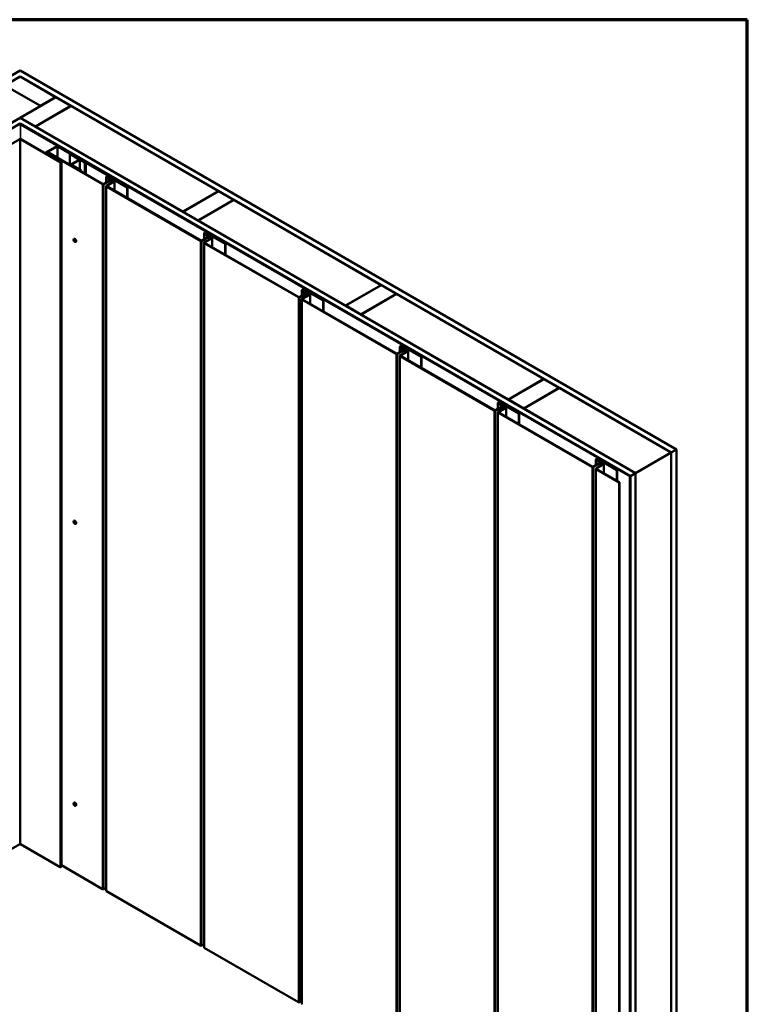
# Model space of a CAD drawing. Units: inches. Extents: x 0.6 to 33.4, y 0.6 to 21.4.
# Drawn here: x 28.3 to 33.4, y 14.6 to 21.4 of the extents above; entities that cross this region are included whole.
import ezdxf

# ---------------------------------------------------------------- set-up
doc = ezdxf.new("R2010")
doc.units = ezdxf.units.IN
doc.header["$LTSCALE"] = 2
doc.header["$MEASUREMENT"] = 0
for name, color, linetype, lineweight in [('Border (ANSI)', 7, 'Continuous', 70), ('Visible (ANSI)', 7, 'Continuous', 50), ('Visible Narrow (ANSI)', 7, 'Continuous', 35)]:
    doc.layers.add(name, color=color, linetype=linetype, lineweight=lineweight)

# ---------------------------------------------------------------- blocks, each defined once
blk = doc.blocks.new('Borders ATAS A Border')
at = {"layer": 'Border (ANSI)'}
for p, q in [((16.7, 10.7), (0.3, 10.7)), ((16.7, 0.3), (16.7, 10.7))]:
    blk.add_line(p, q, dxfattribs=at)

msp = doc.modelspace()

# ---------------------------------------------------------------- linework, layer by layer
at = {"layer": 'Visible (ANSI)'}
for p, q in [((23.78281, 18.41252), (28.34507, 21.04654)), ((28.34507, 21.04654), (32.90732, 18.41252)), ((28.34507, 21.00571), (23.81817, 18.39211)), ((28.239, 20.94366), (28.34507, 21.00489)), ((28.48649, 20.80077), (28.239, 20.94366)), ((32.87196, 18.39211), (28.34507, 21.00571)), ((28.34507, 21.00489), (28.34507, 21.00571)), ((28.34507, 21.00489), (28.59255, 20.86201)), ((28.34577, 20.71871), (28.59326, 20.8616)), ((28.59255, 20.86201), (28.48649, 20.80077)), ((28.59255, 20.86119), (28.59255, 20.86201)), ((28.59326, 20.8616), (28.69933, 20.80036)), ((28.69933, 20.80036), (28.45184, 20.65748)), ((28.45255, 20.65707), (28.70003, 20.79995)), ((28.48649, 20.79995), (28.48649, 20.80077)), ((28.69933, 20.79955), (28.69933, 20.80036)), ((28.70003, 20.79995), (29.72392, 20.20881)), ((24.06707, 18.2484), (28.34507, 20.7183)), ((28.34507, 20.67748), (24.10243, 18.22799)), ((28.34507, 20.7183), (32.62306, 18.2484)), ((32.58771, 18.22799), (28.34507, 20.67748)), ((28.34507, 20.67475), (28.34507, 20.67748)), ((28.34577, 20.7179), (28.34577, 20.71871)), ((28.45184, 20.65748), (28.34577, 20.71871)), ((28.34789, 20.67176), (32.58417, 18.22595)), ((32.587, 18.22758), (28.35072, 20.6734)), ((28.45184, 20.65666), (28.45184, 20.65748)), ((28.45255, 20.65625), (28.45255, 20.65707)), ((29.47644, 20.06592), (28.45255, 20.65707)), ((28.3428, 20.56897), (28.06562, 20.40893)), ((28.62452, 20.40893), (28.34733, 20.56897)), ((28.62678, 20.41024), (28.34959, 20.57027)), ((28.52336, 20.46995), (28.52336, 20.47409)), ((28.60026, 20.52002), (28.52524, 20.4767)), ((28.52524, 20.47148), (28.62904, 20.41155)), ((28.60252, 20.51871), (28.5275, 20.4754)), ((28.5275, 20.47278), (28.6313, 20.41285)), ((28.54249, 20.47589), (28.54023, 20.47458)), ((28.54023, 20.47458), (28.54023, 20.46544)), ((28.54023, 20.47458), (28.91869, 20.25608)), ((28.92095, 20.25738), (28.54249, 20.47589)), ((28.79924, 20.40775), (28.60705, 20.51871)), ((28.8015, 20.40906), (28.60931, 20.52002)), ((28.69247, 20.46858), (28.69021, 20.46727)), ((28.69021, 20.46727), (28.75639, 20.42906)), ((28.69021, 20.3906), (28.69021, 20.46727)), ((28.69247, 20.46858), (28.75865, 20.43037)), ((28.63271, 20.41089), (28.63271, 15.51191)), ((28.75639, 20.42645), (28.70131, 20.39465)), ((28.75865, 20.42514), (28.70357, 20.39334)), ((28.76026, 20.42601), (28.76253, 20.42731)), ((28.79421, 20.40641), (28.76026, 20.42601)), ((28.76026, 20.42601), (28.76026, 20.35799)), ((28.76053, 20.42775), (28.76053, 20.42616)), ((28.79648, 20.40771), (28.76253, 20.42731)), ((28.80212, 20.40717), (28.79874, 20.40717)), ((28.80212, 20.40533), (28.79874, 20.40533)), ((28.79924, 20.40775), (28.8015, 20.40906)), ((28.79924, 20.40775), (28.79924, 20.40717)), ((28.8015, 20.40717), (28.8015, 20.40906)), ((29.08582, 20.2423), (28.80438, 20.40478)), ((29.08808, 20.2436), (28.80664, 20.40609)), ((28.69943, 20.38528), (28.69943, 20.39203)), ((28.70131, 20.38942), (28.76749, 20.35121)), ((28.70357, 20.39073), (28.76975, 20.35251)), ((28.76975, 20.35251), (28.76749, 20.35121)), ((28.76749, 20.35121), (28.76749, 20.34598)), ((28.76975, 20.35251), (28.76975, 20.34468)), ((28.97151, 20.28396), (28.92548, 20.25738)), ((28.92774, 20.25608), (28.97377, 20.28265)), ((28.94331, 20.26768), (28.94331, 20.30568)), ((28.99661, 20.27543), (28.94542, 20.24587)), ((28.94676, 20.30086), (28.97151, 20.28657)), ((28.94768, 20.24456), (28.99888, 20.27412)), ((28.97377, 20.28788), (28.94902, 20.30217)), ((28.95694, 20.30356), (28.95468, 20.30225)), ((28.95468, 20.30225), (28.99661, 20.27804)), ((28.95468, 20.2989), (28.95468, 20.30225)), ((28.99888, 20.27935), (28.95694, 20.30356)), ((28.96119, 20.30919), (29.09069, 20.23442)), ((29.09296, 20.23572), (28.96345, 20.3105)), ((28.97565, 20.28527), (28.97565, 20.26332)), ((29.00075, 20.21131), (29.00075, 20.27673)), ((28.94354, 20.24326), (28.94354, 15.34428)), ((28.94542, 20.24064), (29.59928, 19.86314)), ((29.60154, 19.86444), (28.94768, 20.24195)), ((29.08582, 20.2423), (29.08808, 20.2436)), ((29.08582, 20.2423), (29.08582, 20.23985)), ((29.08808, 20.23854), (29.08808, 20.2436)), ((29.09296, 20.23572), (29.09069, 20.23442)), ((29.09069, 20.23442), (29.09069, 20.15938)), ((29.09296, 20.15808), (29.09296, 20.23572)), ((29.72392, 20.20881), (29.47644, 20.06592)), ((29.47714, 20.06552), (29.72463, 20.2084)), ((29.72392, 20.20799), (29.72392, 20.20881)), ((29.72463, 20.2084), (29.8307, 20.14717)), ((29.8307, 20.14717), (29.58321, 20.00428)), ((29.58392, 20.00387), (29.8314, 20.14676)), ((29.8307, 20.14635), (29.8307, 20.14717)), ((29.8314, 20.14676), (30.8553, 19.55561)), ((29.47644, 20.06511), (29.47644, 20.06592)), ((29.47714, 20.0647), (29.47714, 20.06552)), ((29.58321, 20.00428), (29.47714, 20.06552)), ((29.58321, 20.00346), (29.58321, 20.00428)), ((29.58392, 20.00305), (29.58392, 20.00387)), ((30.60781, 19.41273), (29.58392, 20.00387)), ((29.77355, 19.84279), (29.64404, 19.91756)), ((28.72016, 19.87699), (28.71945, 19.87659)), ((28.73266, 19.85534), (28.73195, 19.85493)), ((29.6521, 19.89102), (29.60607, 19.86444)), ((29.60833, 19.86314), (29.65436, 19.88971)), ((29.6239, 19.87474), (29.6239, 19.91274)), ((29.62413, 19.85032), (29.62413, 14.95134)), ((29.6772, 19.88249), (29.62601, 19.85293)), ((29.62735, 19.90792), (29.6521, 19.89363)), ((29.62827, 19.85162), (29.67947, 19.88118)), ((30.28213, 19.4715), (29.62827, 19.84901)), ((29.65436, 19.89494), (29.62961, 19.90923)), ((29.63753, 19.91062), (29.63527, 19.90931)), ((29.63527, 19.90931), (29.6772, 19.8851)), ((29.63527, 19.90596), (29.63527, 19.90931)), ((29.67947, 19.88641), (29.63753, 19.91062)), ((29.64178, 19.91625), (29.77128, 19.84148)), ((29.65624, 19.89233), (29.65624, 19.87038)), ((29.68134, 19.81837), (29.68134, 19.88379)), ((29.62601, 19.8477), (30.27987, 19.4702)), ((29.77355, 19.84279), (29.77128, 19.84148)), ((29.77128, 19.84148), (29.77128, 19.76644)), ((29.77355, 19.76514), (29.77355, 19.84279)), ((30.30449, 19.4818), (30.30449, 19.5198)), ((30.30794, 19.51498), (30.33269, 19.50069)), ((30.33495, 19.502), (30.3102, 19.51629)), ((30.31812, 19.51768), (30.31586, 19.51637)), ((30.31586, 19.51637), (30.35779, 19.49216)), ((30.31586, 19.51302), (30.31586, 19.51637)), ((30.36006, 19.49347), (30.31812, 19.51768)), ((30.32237, 19.52331), (30.45187, 19.44854)), ((30.45414, 19.44985), (30.32463, 19.52462)), ((30.8553, 19.55561), (30.60781, 19.41273)), ((30.60852, 19.41232), (30.856, 19.55521)), ((30.8553, 19.5548), (30.8553, 19.55561)), ((30.856, 19.55521), (30.96207, 19.49397)), ((30.33269, 19.49808), (30.28666, 19.4715)), ((30.28892, 19.4702), (30.33495, 19.49677)), ((30.30472, 19.45738), (30.30472, 14.5584)), ((30.35779, 19.48955), (30.3066, 19.45999)), ((30.3066, 19.45477), (30.96046, 19.07726)), ((30.30886, 19.45869), (30.36006, 19.48824)), ((30.96272, 19.07857), (30.30886, 19.45607)), ((30.33683, 19.49939), (30.33683, 19.47744)), ((30.36193, 19.42543), (30.36193, 19.49086)), ((30.45414, 19.44985), (30.45187, 19.44854)), ((30.45187, 19.44854), (30.45187, 19.3735)), ((30.45414, 19.3722), (30.45414, 19.44985)), ((30.96207, 19.49397), (30.71458, 19.35108)), ((30.71529, 19.35067), (30.96278, 19.49356)), ((30.96207, 19.49315), (30.96207, 19.49397)), ((30.96278, 19.49356), (31.98667, 18.90242)), ((30.60781, 19.41191), (30.60781, 19.41273)), ((30.60852, 19.4115), (30.60852, 19.41232)), ((30.71458, 19.35108), (30.60852, 19.41232)), ((30.71458, 19.35026), (30.71458, 19.35108)), ((30.71529, 19.34986), (30.71529, 19.35067)), ((31.73918, 18.75953), (30.71529, 19.35067)), ((31.01328, 19.10514), (30.96725, 19.07857)), ((30.96951, 19.07726), (31.01554, 19.10384)), ((30.98508, 19.08886), (30.98508, 19.12686)), ((31.03838, 19.09661), (30.98719, 19.06705)), ((30.98853, 19.12204), (31.01328, 19.10775)), ((31.01554, 19.10906), (30.99079, 19.12335)), ((30.99871, 19.12474), (30.99645, 19.12343)), ((30.99645, 19.12343), (31.03838, 19.09922)), ((30.99645, 19.12008), (30.99645, 19.12343)), ((31.04065, 19.10053), (30.99871, 19.12474)), ((31.00296, 19.13037), (31.13246, 19.0556)), ((31.13473, 19.05691), (31.00522, 19.13168)), ((31.01742, 19.10645), (31.01742, 19.08451)), ((31.04252, 19.03249), (31.04252, 19.09792)), ((30.98531, 19.06444), (30.98531, 14.16546)), ((30.98719, 19.06183), (31.64105, 18.68432)), ((30.98945, 19.06575), (31.04065, 19.0953)), ((31.64331, 18.68563), (30.98945, 19.06313)), ((31.13473, 19.05691), (31.13246, 19.0556)), ((31.13246, 19.0556), (31.13246, 18.98057)), ((31.13473, 18.97926), (31.13473, 19.05691)), ((31.98667, 18.90242), (31.73918, 18.75953)), ((31.73989, 18.75912), (31.98737, 18.90201)), ((31.98667, 18.9016), (31.98667, 18.90242)), ((31.98737, 18.90201), (32.09344, 18.84077)), ((32.09344, 18.84077), (31.84595, 18.69788)), ((31.84666, 18.69748), (32.09415, 18.84036)), ((32.09344, 18.83995), (32.09344, 18.84077)), ((32.09415, 18.84036), (32.87126, 18.3917)), ((31.73918, 18.75871), (31.73918, 18.75953)), ((31.73989, 18.7583), (31.73989, 18.75912)), ((31.84595, 18.69788), (31.73989, 18.75912)), ((31.69387, 18.7122), (31.64784, 18.68563)), ((31.6501, 18.68432), (31.69613, 18.7109)), ((31.66567, 18.69592), (31.66567, 18.73392)), ((31.71897, 18.70367), (31.66778, 18.67411)), ((31.66912, 18.7291), (31.69387, 18.71482)), ((31.67004, 18.67281), (31.72124, 18.70236)), ((31.69613, 18.71612), (31.67139, 18.73041)), ((31.6793, 18.7318), (31.67704, 18.73049)), ((31.67704, 18.73049), (31.71897, 18.70628)), ((31.67704, 18.72715), (31.67704, 18.73049)), ((31.72124, 18.70759), (31.6793, 18.7318)), ((31.68355, 18.73743), (31.81305, 18.66266)), ((31.81532, 18.66397), (31.68581, 18.73874)), ((31.69801, 18.71351), (31.69801, 18.69157)), ((31.72311, 18.63956), (31.72311, 18.70498)), ((31.84595, 18.69707), (31.84595, 18.69788)), ((32.62377, 18.24881), (31.84666, 18.69748)), ((31.84666, 18.69666), (31.84666, 18.69748)), ((31.6659, 18.6715), (31.6659, 13.77252)), ((31.66778, 18.66889), (32.32164, 18.29138)), ((32.3239, 18.29269), (31.67004, 18.67019)), ((31.81532, 18.66397), (31.81305, 18.66266)), ((31.81305, 18.66266), (31.81305, 18.58763)), ((31.81532, 18.58632), (31.81532, 18.66397)), ((32.90732, 18.41252), (32.87196, 18.39211)), ((32.90732, 13.51354), (32.90732, 18.41252)), ((32.36414, 18.34449), (32.49364, 18.26972)), ((32.49591, 18.27103), (32.3664, 18.3458)), ((32.62377, 18.24881), (32.87126, 18.3917)), ((32.87126, 18.3917), (32.87126, 13.49272)), ((32.87196, 13.49313), (32.87196, 18.39211)), ((32.37446, 18.31926), (32.32843, 18.29269)), ((32.33069, 18.29138), (32.37672, 18.31796)), ((32.34626, 18.30298), (32.34626, 18.34098)), ((32.34649, 18.27856), (32.34649, 13.37958)), ((32.39956, 18.31073), (32.34837, 18.28117)), ((32.34837, 18.27595), (32.50957, 18.18288)), ((32.34971, 18.33617), (32.37446, 18.32188)), ((32.35063, 18.27987), (32.40183, 18.30943)), ((32.51183, 18.18419), (32.35063, 18.27726)), ((32.37672, 18.32318), (32.35198, 18.33747)), ((32.3599, 18.33886), (32.35763, 18.33755)), ((32.35763, 18.33755), (32.39956, 18.31334)), ((32.35763, 18.33421), (32.35763, 18.33755)), ((32.40183, 18.31465), (32.3599, 18.33886)), ((32.3786, 18.32057), (32.3786, 18.29863)), ((32.4037, 18.24662), (32.4037, 18.31204)), ((32.49591, 18.27103), (32.49364, 18.26972)), ((32.49364, 18.26972), (32.49364, 18.19469)), ((32.49591, 18.19338), (32.49591, 18.27103)), ((32.58417, 18.22595), (32.587, 18.22758)), ((32.58417, 13.32697), (32.58417, 18.22595)), ((32.587, 18.22758), (32.587, 13.3286)), ((32.62306, 18.2484), (32.58771, 18.22799)), ((32.58771, 13.32901), (32.58771, 18.22799)), ((32.62306, 13.34942), (32.62306, 18.2484)), ((32.62377, 13.34983), (32.62377, 18.24881)), ((32.50957, 18.18288), (32.51183, 18.18419)), ((32.50957, 13.2839), (32.50957, 18.18288)), ((32.51183, 18.18419), (32.51183, 13.28521)), ((28.72016, 17.9174), (28.71945, 17.91699)), ((28.73266, 17.89575), (28.73195, 17.89534)), ((28.72016, 15.95781), (28.71945, 15.9574)), ((28.73266, 15.93616), (28.73195, 15.93575)), ((28.3428, 15.66999), (28.06562, 15.50995)), ((28.62452, 15.50995), (28.34733, 15.66999)), ((28.91869, 15.3571), (28.63271, 15.52221)), ((28.94354, 15.36622), (28.92774, 15.3571)), ((29.59928, 14.96416), (28.94542, 15.34166)), ((29.62413, 14.97328), (29.60833, 14.96416)), ((30.27987, 14.57122), (29.62601, 14.94873)), ((30.30472, 14.58034), (30.28892, 14.57122))]:
    msp.add_line(p, q, dxfattribs=at)
for centre, major_axis, start_param, end_param in [((28.34507, 20.67013), (-0.008, 0), 3.9269908, 5.4977871), ((28.34507, 20.67013), (0.004, 0), 0.7853982, 2.3561945), ((28.34507, 20.56766), (-0.0064, 0), 3.9269908, 5.4977871), ((28.34507, 20.56766), (-0.0032, 0), 3.9269908, 5.4977871), ((28.52976, 20.47409), (-0.0064, 0), 5.4977871, 7.0685835), ((28.52976, 20.47409), (-0.0032, 0), 5.4977871, 7.0685835), ((28.60479, 20.51741), (-0.0064, 0), 3.9269908, 5.4977871), ((28.60479, 20.51741), (-0.0032, 0), 3.9269908, 5.4977871), ((28.62791, 20.41089), (0.0048, 0), 3.9269908, 7.0685835), ((28.62791, 20.41089), (0.0016, 0), 3.9269908, 7.0685835), ((28.75413, 20.42775), (0.0032, 0), 5.4977871, 7.0685835), ((28.75413, 20.42775), (0.0064, 0), 5.4977871, 7.0685835), ((28.79874, 20.40902), (-0.0064, 0), 0.7853982, 1.5707963), ((28.79874, 20.40902), (-0.0032, 0), 0.7853982, 1.5707963), ((28.80212, 20.40348), (-0.0064, 0), 3.9269908, 4.712389), ((28.80212, 20.40348), (-0.0032, 0), 3.9269908, 4.712389), ((28.70583, 20.39203), (-0.0064, 0), 5.4977871, 7.0685835), ((28.70583, 20.39203), (-0.0032, 0), 5.4977871, 7.0685835), ((28.95511, 20.30568), (-0.0118, 0), 5.4977871, 7.0685835), ((28.95511, 20.30568), (-0.0086, 0), 5.4977871, 7.0685835), ((28.95511, 20.30568), (-0.0118, 0), 3.9269908, 5.4977871), ((28.95511, 20.30568), (0.0086, 0), 0.7853982, 2.3561945), ((28.96925, 20.28527), (0.0032, 0), 5.4977871, 7.0685835), ((28.96925, 20.28527), (0.0064, 0), 5.4977871, 7.0685835), ((28.99435, 20.27673), (0.0032, 0), 5.4977871, 7.0685835), ((28.99435, 20.27673), (0.0064, 0), 5.4977871, 7.0685835), ((28.92321, 20.25869), (0.0064, 0), 3.9269908, 5.4977871), ((28.92321, 20.25869), (-0.0032, 0), 0.7853982, 2.3561945), ((28.94994, 20.24326), (-0.0064, 0), 5.4977871, 7.0685835), ((28.94994, 20.24326), (-0.0032, 0), 5.4977871, 7.0685835), ((29.6357, 19.91274), (-0.0118, 0), 5.4977871, 7.0685835), ((29.6357, 19.91274), (-0.0118, 0), 3.9269908, 5.4977871), ((29.6357, 19.91274), (0.0086, 0), 0.7853982, 2.3561945), ((28.72641, 19.86617), (0.00625, -0.01083), 0, 3.1415927), ((29.6038, 19.86575), (0.0064, 0), 3.9269908, 5.4977871), ((29.6038, 19.86575), (-0.0032, 0), 0.7853982, 2.3561945), ((29.63053, 19.85032), (-0.0064, 0), 5.4977871, 7.0685835), ((29.6357, 19.91274), (-0.0086, 0), 5.4977871, 7.0685835), ((29.63053, 19.85032), (-0.0032, 0), 5.4977871, 7.0685835), ((29.64984, 19.89233), (0.0032, 0), 5.4977871, 7.0685835), ((29.64984, 19.89233), (0.0064, 0), 5.4977871, 7.0685835), ((29.67494, 19.88379), (0.0032, 0), 5.4977871, 7.0685835), ((29.67494, 19.88379), (0.0064, 0), 5.4977871, 7.0685835), ((30.31629, 19.5198), (-0.0118, 0), 5.4977871, 7.0685835), ((30.31629, 19.5198), (-0.0086, 0), 5.4977871, 7.0685835), ((30.31629, 19.5198), (-0.0118, 0), 3.9269908, 5.4977871), ((30.31629, 19.5198), (0.0086, 0), 0.7853982, 2.3561945), ((30.2844, 19.47281), (0.0064, 0), 3.9269908, 5.4977871), ((30.2844, 19.47281), (-0.0032, 0), 0.7853982, 2.3561945), ((30.31112, 19.45738), (-0.0064, 0), 5.4977871, 7.0685835), ((30.31112, 19.45738), (-0.0032, 0), 5.4977871, 7.0685835), ((30.33043, 19.49939), (0.0032, 0), 5.4977871, 7.0685835), ((30.33043, 19.49939), (0.0064, 0), 5.4977871, 7.0685835), ((30.35553, 19.49086), (0.0032, 0), 5.4977871, 7.0685835), ((30.35553, 19.49086), (0.0064, 0), 5.4977871, 7.0685835), ((30.99688, 19.12686), (-0.0118, 0), 5.4977871, 7.0685835), ((30.99688, 19.12686), (-0.0086, 0), 5.4977871, 7.0685835), ((30.99688, 19.12686), (-0.0118, 0), 3.9269908, 5.4977871), ((30.99688, 19.12686), (0.0086, 0), 0.7853982, 2.3561945), ((31.01102, 19.10645), (0.0032, 0), 5.4977871, 7.0685835), ((31.01102, 19.10645), (0.0064, 0), 5.4977871, 7.0685835), ((31.03612, 19.09792), (0.0032, 0), 5.4977871, 7.0685835), ((31.03612, 19.09792), (0.0064, 0), 5.4977871, 7.0685835), ((30.96499, 19.07987), (0.0064, 0), 3.9269908, 5.4977871), ((30.96499, 19.07987), (-0.0032, 0), 0.7853982, 2.3561945), ((30.99171, 19.06444), (-0.0064, 0), 5.4977871, 7.0685835), ((30.99171, 19.06444), (-0.0032, 0), 5.4977871, 7.0685835), ((31.64558, 18.68693), (-0.0032, 0), 0.7853982, 2.3561945), ((31.67747, 18.73392), (-0.0118, 0), 5.4977871, 7.0685835), ((31.67747, 18.73392), (-0.0086, 0), 5.4977871, 7.0685835), ((31.67747, 18.73392), (-0.0118, 0), 3.9269908, 5.4977871), ((31.67747, 18.73392), (0.0086, 0), 0.7853982, 2.3561945), ((31.69161, 18.71351), (0.0032, 0), 5.4977871, 7.0685835), ((31.69161, 18.71351), (0.0064, 0), 5.4977871, 7.0685835), ((31.71671, 18.70498), (0.0032, 0), 5.4977871, 7.0685835), ((31.71671, 18.70498), (0.0064, 0), 5.4977871, 7.0685835), ((31.64558, 18.68693), (0.0064, 0), 3.9269908, 5.4977871), ((31.6723, 18.6715), (-0.0064, 0), 5.4977871, 7.0685835), ((31.6723, 18.6715), (-0.0032, 0), 5.4977871, 7.0685835), ((32.35806, 18.34098), (-0.0118, 0), 5.4977871, 7.0685835), ((32.35806, 18.34098), (-0.0086, 0), 5.4977871, 7.0685835), ((32.35806, 18.34098), (-0.0118, 0), 3.9269908, 5.4977871), ((32.35806, 18.34098), (0.0086, 0), 0.7853982, 2.3561945), ((32.32617, 18.29399), (0.0064, 0), 3.9269908, 5.4977871), ((32.32617, 18.29399), (-0.0032, 0), 0.7853982, 2.3561945), ((32.35289, 18.27856), (-0.0064, 0), 5.4977871, 7.0685835), ((32.35289, 18.27856), (-0.0032, 0), 5.4977871, 7.0685835), ((32.3722, 18.32057), (0.0032, 0), 5.4977871, 7.0685835), ((32.3722, 18.32057), (0.0064, 0), 5.4977871, 7.0685835), ((32.3973, 18.31204), (0.0032, 0), 5.4977871, 7.0685835), ((32.3973, 18.31204), (0.0064, 0), 5.4977871, 7.0685835), ((28.72641, 17.90658), (0.00625, -0.01083), 0, 3.1415927), ((28.72641, 15.94698), (0.00625, -0.01083), 0, 3.1415927), ((28.34507, 15.66868), (-0.0032, 0), 3.9269908, 5.4977871), ((28.62791, 15.51191), (0.0048, 0), 3.9269908, 6.2831853), ((28.92321, 15.35971), (-0.0064, 0), 0.7853982, 2.3561945), ((28.94994, 15.34428), (-0.0064, 0), 0, 0.7853982), ((29.6038, 14.96677), (-0.0064, 0), 0.7853982, 2.3561945), ((29.63053, 14.95134), (-0.0064, 0), 0, 0.7853982), ((30.2844, 14.57383), (-0.0064, 0), 0.7853982, 2.3561945), ((30.31112, 14.5584), (-0.0064, 0), 0, 0.7853982)]:
    msp.add_ellipse(centre, major_axis=major_axis, ratio=0.5773503, start_param=start_param, end_param=end_param, dxfattribs=at)
for centre in [(28.7257, 19.86576), (28.7257, 17.90617), (28.7257, 15.94658)]:
    msp.add_ellipse(centre, major_axis=(-0.00625, 0.01083), ratio=0.5773503, dxfattribs=at)
at = {"layer": 'Visible Narrow (ANSI)'}
for p, q in [((28.35072, 20.6734), (28.34789, 20.67176)), ((28.34789, 20.67176), (28.34789, 20.57098)), ((28.3428, 20.56897), (28.34054, 20.57027)), ((28.3428, 15.66999), (28.3428, 20.56897)), ((28.34733, 20.56897), (28.34959, 20.57027)), ((28.34733, 15.66999), (28.34733, 20.56897)), ((28.5275, 20.4754), (28.52524, 20.4767)), ((28.5275, 20.47278), (28.52524, 20.47148)), ((28.52524, 20.47148), (28.52524, 20.46886)), ((28.5275, 20.47278), (28.5275, 20.4754)), ((28.60252, 20.51871), (28.60026, 20.52002)), ((28.60252, 20.44123), (28.60252, 20.51871)), ((28.60705, 20.51871), (28.60931, 20.52002)), ((28.60705, 20.43861), (28.60705, 20.51871)), ((28.62452, 20.40893), (28.62678, 20.41024)), ((28.62452, 15.50995), (28.62452, 20.40893)), ((28.6313, 20.41285), (28.62904, 20.41155)), ((28.62904, 20.41155), (28.62904, 20.41024)), ((28.75865, 20.43037), (28.75639, 20.42906)), ((28.75639, 20.42906), (28.75639, 20.42645)), ((28.75865, 20.42514), (28.75639, 20.42645)), ((28.75865, 20.35892), (28.75865, 20.42514)), ((28.79421, 20.40641), (28.79648, 20.40771)), ((28.79421, 20.33056), (28.79421, 20.40641)), ((28.79874, 20.40533), (28.79874, 20.40717)), ((28.79874, 20.32794), (28.79874, 20.40533)), ((28.80212, 20.40533), (28.80212, 20.40717)), ((28.80212, 20.32599), (28.80212, 20.40533)), ((28.80438, 20.40478), (28.80664, 20.40609)), ((28.80438, 20.32469), (28.80438, 20.40478)), ((28.70357, 20.39334), (28.70131, 20.39465)), ((28.70357, 20.39073), (28.70131, 20.38942)), ((28.70131, 20.38942), (28.70131, 20.38419)), ((28.70357, 20.39073), (28.70357, 20.39334)), ((28.94902, 20.30919), (28.94676, 20.3105)), ((28.94902, 20.30217), (28.94676, 20.30086)), ((28.94676, 20.30086), (28.94676, 20.26967)), ((28.96119, 20.30919), (28.96345, 20.3105)), ((28.96119, 20.30111), (28.96119, 20.30919)), ((28.97377, 20.28788), (28.97151, 20.28657)), ((28.97151, 20.28657), (28.97151, 20.28396)), ((28.97377, 20.28265), (28.97151, 20.28396)), ((28.97377, 20.26224), (28.97377, 20.28265)), ((28.99661, 20.27804), (28.99888, 20.27935)), ((28.99661, 20.27543), (28.99661, 20.27804)), ((28.99661, 20.27543), (28.99888, 20.27412)), ((28.99888, 20.27412), (28.99888, 20.21239)), ((28.91869, 20.25608), (28.92095, 20.25738)), ((28.91869, 15.3571), (28.91869, 20.25608)), ((28.92774, 20.25608), (28.92548, 20.25738)), ((28.92774, 15.3571), (28.92774, 20.25608)), ((28.94542, 20.24587), (28.94768, 20.24456)), ((28.94542, 20.24064), (28.94768, 20.24195)), ((28.94542, 15.34166), (28.94542, 20.24064)), ((28.94768, 20.24456), (28.94768, 20.24195)), ((29.62961, 19.91625), (29.62735, 19.91756)), ((29.64178, 19.91625), (29.64404, 19.91756)), ((29.59928, 19.86314), (29.60154, 19.86444)), ((29.59928, 14.96416), (29.59928, 19.86314)), ((29.60833, 19.86314), (29.60607, 19.86444)), ((29.60833, 14.96416), (29.60833, 19.86314)), ((29.62601, 19.85293), (29.62827, 19.85162)), ((29.62601, 19.8477), (29.62827, 19.84901)), ((29.62961, 19.90923), (29.62735, 19.90792)), ((29.62735, 19.90792), (29.62735, 19.87673)), ((29.62827, 19.85162), (29.62827, 19.84901)), ((29.64178, 19.90817), (29.64178, 19.91625)), ((29.65436, 19.89494), (29.6521, 19.89363)), ((29.6521, 19.89363), (29.6521, 19.89102)), ((29.65436, 19.88971), (29.6521, 19.89102)), ((29.65436, 19.8693), (29.65436, 19.88971)), ((29.6772, 19.8851), (29.67947, 19.88641)), ((29.6772, 19.88249), (29.6772, 19.8851)), ((29.6772, 19.88249), (29.67947, 19.88118)), ((29.67947, 19.88118), (29.67947, 19.81945)), ((29.62601, 14.94873), (29.62601, 19.8477)), ((30.3102, 19.52331), (30.30794, 19.52462)), ((30.3102, 19.51629), (30.30794, 19.51498)), ((30.30794, 19.51498), (30.30794, 19.48379)), ((30.32237, 19.52331), (30.32463, 19.52462)), ((30.32237, 19.51523), (30.32237, 19.52331)), ((30.27987, 19.4702), (30.28213, 19.4715)), ((30.27987, 14.57122), (30.27987, 19.4702)), ((30.28892, 19.4702), (30.28666, 19.4715)), ((30.28892, 14.57122), (30.28892, 19.4702)), ((30.3066, 19.45999), (30.30886, 19.45869)), ((30.3066, 19.45477), (30.30886, 19.45607)), ((30.3066, 14.55579), (30.3066, 19.45477)), ((30.30886, 19.45869), (30.30886, 19.45607)), ((30.33495, 19.502), (30.33269, 19.50069)), ((30.33269, 19.50069), (30.33269, 19.49808)), ((30.33495, 19.49677), (30.33269, 19.49808)), ((30.33495, 19.47636), (30.33495, 19.49677)), ((30.35779, 19.49216), (30.36006, 19.49347)), ((30.35779, 19.48955), (30.35779, 19.49216)), ((30.35779, 19.48955), (30.36006, 19.48824)), ((30.36006, 19.48824), (30.36006, 19.42652)), ((30.99079, 19.13037), (30.98853, 19.13168)), ((30.99079, 19.12335), (30.98853, 19.12204)), ((30.98853, 19.12204), (30.98853, 19.09085)), ((31.00296, 19.13037), (31.00522, 19.13168)), ((31.00296, 19.12229), (31.00296, 19.13037)), ((31.01554, 19.10906), (31.01328, 19.10775)), ((31.01328, 19.10775), (31.01328, 19.10514)), ((31.01554, 19.10384), (31.01328, 19.10514)), ((31.01554, 19.08342), (31.01554, 19.10384)), ((31.03838, 19.09922), (31.04065, 19.10053)), ((31.03838, 19.09661), (31.03838, 19.09922)), ((31.03838, 19.09661), (31.04065, 19.0953)), ((30.96046, 19.07726), (30.96272, 19.07857)), ((30.96046, 14.17828), (30.96046, 19.07726)), ((30.96951, 19.07726), (30.96725, 19.07857)), ((30.96951, 14.17828), (30.96951, 19.07726)), ((30.98719, 19.06705), (30.98945, 19.06575)), ((30.98719, 19.06183), (30.98945, 19.06313)), ((30.98719, 14.16285), (30.98719, 19.06183)), ((30.98945, 19.06575), (30.98945, 19.06313)), ((31.04065, 19.0953), (31.04065, 19.03358)), ((31.64105, 18.68432), (31.64331, 18.68563)), ((31.6501, 18.68432), (31.64784, 18.68563)), ((31.67139, 18.73743), (31.66912, 18.73874)), ((31.67139, 18.73041), (31.66912, 18.7291)), ((31.66912, 18.7291), (31.66912, 18.69791)), ((31.68355, 18.73743), (31.68581, 18.73874)), ((31.68355, 18.72935), (31.68355, 18.73743)), ((31.69613, 18.71612), (31.69387, 18.71482)), ((31.69387, 18.71482), (31.69387, 18.7122)), ((31.69613, 18.7109), (31.69387, 18.7122)), ((31.69613, 18.69048), (31.69613, 18.7109)), ((31.71897, 18.70628), (31.72124, 18.70759)), ((31.71897, 18.70367), (31.71897, 18.70628)), ((31.71897, 18.70367), (31.72124, 18.70236)), ((31.72124, 18.70236), (31.72124, 18.64064)), ((31.64105, 13.78534), (31.64105, 18.68432)), ((31.6501, 13.78534), (31.6501, 18.68432)), ((31.66778, 18.67411), (31.67004, 18.67281)), ((31.66778, 18.66889), (31.67004, 18.67019)), ((31.66778, 13.76991), (31.66778, 18.66889)), ((31.67004, 18.67281), (31.67004, 18.67019)), ((32.35198, 18.34449), (32.34971, 18.3458)), ((32.36414, 18.34449), (32.3664, 18.3458)), ((32.36414, 18.33641), (32.36414, 18.34449)), ((32.32164, 18.29138), (32.3239, 18.29269)), ((32.32164, 13.3924), (32.32164, 18.29138)), ((32.33069, 18.29138), (32.32843, 18.29269)), ((32.33069, 13.3924), (32.33069, 18.29138)), ((32.34837, 18.28117), (32.35063, 18.27987)), ((32.34837, 18.27595), (32.35063, 18.27726)), ((32.34837, 13.37697), (32.34837, 18.27595)), ((32.35198, 18.33747), (32.34971, 18.33617)), ((32.34971, 18.33617), (32.34971, 18.30498)), ((32.35063, 18.27987), (32.35063, 18.27726)), ((32.37672, 18.32318), (32.37446, 18.32188)), ((32.37446, 18.32188), (32.37446, 18.31926)), ((32.37672, 18.31796), (32.37446, 18.31926)), ((32.37672, 18.29755), (32.37672, 18.31796)), ((32.39956, 18.31334), (32.40183, 18.31465)), ((32.39956, 18.31073), (32.39956, 18.31334)), ((32.39956, 18.31073), (32.40183, 18.30943)), ((32.40183, 18.30943), (32.40183, 18.2477))]:
    msp.add_line(p, q, dxfattribs=at)
for centre in [(28.72485, 19.86527), (28.72485, 17.90568), (28.72485, 15.94609)]:
    msp.add_ellipse(centre, major_axis=(-0.00125, 0.00217), ratio=0.5773503, dxfattribs=at)

# ---------------------------------------------------------------- block references
at = {"xscale": 2, "yscale": 2, "zscale": 2}
msp.add_blockref('Borders ATAS A Border', (0, 0), dxfattribs=at)

doc.saveas('drawing.dxf')
